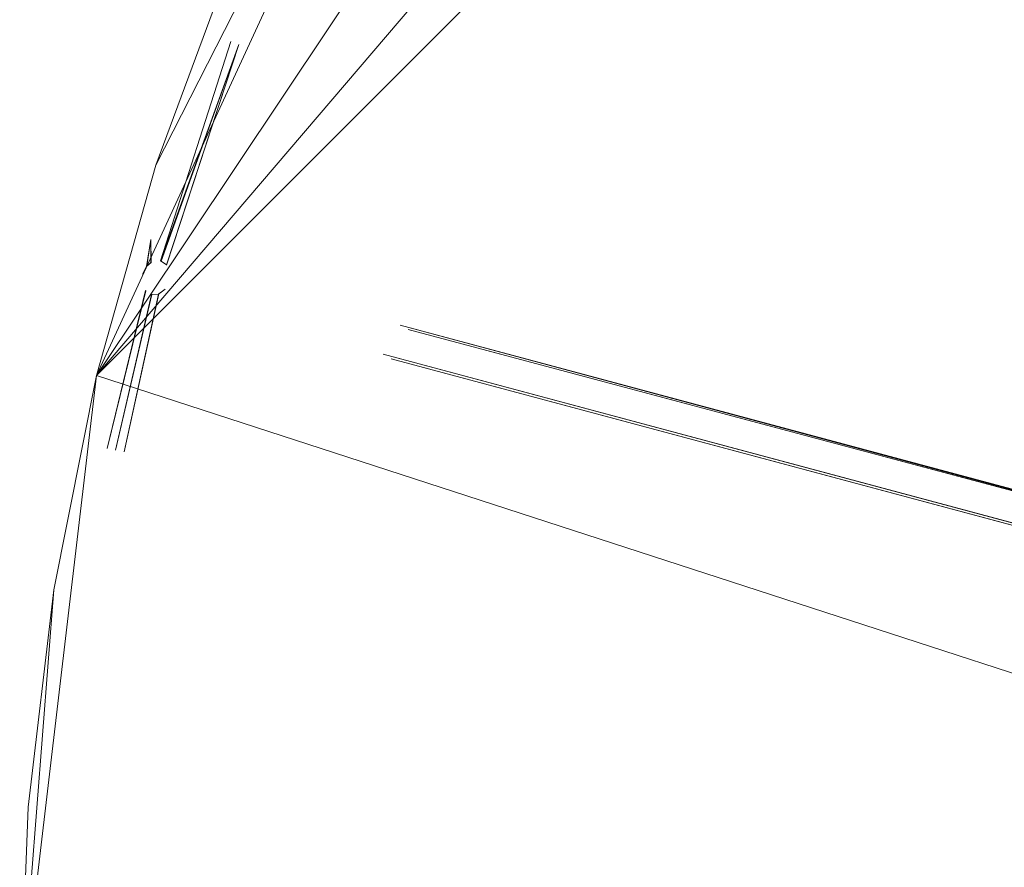
# Model space of a CAD drawing. Units: metres. Extents: x -0.242 to 0.24, y -0.242 to 0.24.
# Drawn here: x -0.242 to -0.158, y 0.011 to 0.084 of the extents above; entities that cross this region are included whole.
import ezdxf

# ---------------------------------------------------------------- set-up
doc = ezdxf.new("R2010")
doc.units = ezdxf.units.M
doc.header["$MEASUREMENT"] = 0
doc.layers.add('Mobilier 2D', color=7, linetype='Continuous')
doc.layers.add('Mobilier 3D', color=7, linetype='Continuous')

# ---------------------------------------------------------------- blocks, each defined once
blk = doc.blocks.new('e45e08cf-cdc6-43de-bf4a-e2c5d2fc058c')
at = {"layer": 'Mobilier 3D', "color": 0, "linetype": 'Continuous', "lineweight": 0}
for points in [[(-0.224093, 0.082103, 1.978444), (-0.23014, 0.063212, 1.978439), (-0.230136, 0.063211, 1.97844), (-0.230136, 0.063211, 1.97844), (-0.224093, 0.082103, 1.978444)], [(-0.223387, 0.081845, 1.978243), (-0.230136, 0.063211, 1.97844), (-0.23008, 0.063201, 1.978443), (-0.23008, 0.063201, 1.978443), (-0.223387, 0.081845, 1.978243)], [(-0.223387, 0.081845, 1.978243), (-0.229623, 0.06287, 1.978323), (-0.229605, 0.062853, 1.978316), (-0.229605, 0.062853, 1.978316), (-0.223387, 0.081845, 1.978243)], [(-0.230971, 0.06506, 1.977694), (-0.231351, 0.06272, 1.978022), (-0.231316, 0.062751, 1.978041), (-0.231316, 0.062751, 1.978041), (-0.230971, 0.06506, 1.977694)], [(-0.230966, 0.063074, 1.978234), (-0.230949, 0.063082, 1.978241), (-0.230971, 0.06506, 1.977694), (-0.230971, 0.06506, 1.977694), (-0.230966, 0.063074, 1.978234)], [(-0.23132, 0.062758, 2.021605), (-0.230949, 0.063082, 1.978241), (-0.230966, 0.063074, 1.978234), (-0.230966, 0.063074, 1.978234), (-0.23132, 0.062758, 2.021605)], [(-0.230139, 0.063219, 2.022408), (-0.230136, 0.063211, 1.97844), (-0.23014, 0.063212, 1.978439), (-0.23014, 0.063212, 1.978439), (-0.230139, 0.063219, 2.022408)], [(-0.22962, 0.062872, 2.022871), (-0.23008, 0.063201, 1.978443), (-0.230136, 0.063211, 1.97844), (-0.230136, 0.063211, 1.97844), (-0.22962, 0.062872, 2.022871)], [(-0.22962, 0.062872, 2.022871), (-0.229605, 0.062853, 1.978316), (-0.229623, 0.06287, 1.978323), (-0.229623, 0.06287, 1.978323), (-0.22962, 0.062872, 2.022871)], [(-0.231407, 0.060635, 1.978335), (-0.231429, 0.06067, 1.978319), (-0.234735, 0.047081, 1.978243), (-0.234735, 0.047081, 1.978243), (-0.231407, 0.060635, 1.978335)], [(-0.233999, 0.046933, 1.978444), (-0.230909, 0.060324, 1.97844), (-0.230913, 0.060325, 1.97844), (-0.230913, 0.060325, 1.97844), (-0.233999, 0.046933, 1.978444)], [(-0.233999, 0.046933, 1.978444), (-0.230875, 0.06031, 1.978443), (-0.230909, 0.060324, 1.97844), (-0.230909, 0.060324, 1.97844), (-0.233999, 0.046933, 1.978444)], [(-0.230286, 0.060364, 1.978321), (-0.230294, 0.060362, 1.978324), (-0.233263, 0.046786, 1.978243), (-0.233263, 0.046786, 1.978243), (-0.230286, 0.060364, 1.978321)], [(-0.231429, 0.06067, 1.978319), (-0.231407, 0.060635, 1.978335), (-0.231433, 0.060666, 2.021944), (-0.231433, 0.060666, 2.021944), (-0.231429, 0.06067, 1.978319)], [(-0.230294, 0.060361, 2.022871), (-0.230913, 0.060325, 1.97844), (-0.230909, 0.060324, 1.97844), (-0.230909, 0.060324, 1.97844), (-0.230294, 0.060361, 2.022871)], [(-0.230294, 0.060361, 2.022871), (-0.230909, 0.060324, 1.97844), (-0.230875, 0.06031, 1.978443), (-0.230875, 0.06031, 1.978443), (-0.230294, 0.060361, 2.022871)], [(-0.229733, 0.060779, 2.02321), (-0.230294, 0.060362, 1.978324), (-0.230286, 0.060364, 1.978321), (-0.230286, 0.060364, 1.978321), (-0.229733, 0.060779, 2.02321)], [(-0.209507, 0.057691, 2.084202), (-0.047385, 0.01425, 2.297994), (-0.047377, 0.014247, 2.297989), (-0.047377, 0.014247, 2.297989), (-0.209507, 0.057691, 2.084202)], [(-0.047771, 0.014171, 2.298409), (-0.047757, 0.014189, 2.298387), (-0.209507, 0.057691, 2.084202), (-0.209507, 0.057691, 2.084202), (-0.047771, 0.014171, 2.298409)], [(-0.210957, 0.055179, 2.084202), (-0.048455, 0.011613, 2.29841), (-0.048465, 0.011649, 2.298447), (-0.048465, 0.011649, 2.298447), (-0.210957, 0.055179, 2.084202)], [(-0.048445, 0.011573, 2.298367), (-0.048455, 0.011613, 2.29841), (-0.210957, 0.055179, 2.084202), (-0.210957, 0.055179, 2.084202), (-0.048445, 0.011573, 2.298367)], [(-0.210283, 0.054791, 2.084202), (-0.048094, 0.011336, 2.297941), (-0.048149, 0.011355, 2.297992), (-0.048149, 0.011355, 2.297992), (-0.210283, 0.054791, 2.084202)]]:
    blk.add_polyline3d(points, dxfattribs=at)
at = {"layer": 'Mobilier 3D', "color": 0, "linetype": 'Continuous', "lineweight": 0, "invisible_edges": 15}
for points in [[(-0.225502, 0.08262, 1.976943), (-0.210247, 0.116074, 1.976943), (-0.210071, 0.115977, 1.976193), (-0.225312, 0.082551, 1.976193)], [(-0.210247, 0.116074, 1.976943), (-0.225502, 0.08262, 1.976943), (-0.225312, 0.082551, 1.977694), (-0.210071, 0.115977, 1.977694)], [(-0.224797, 0.082362, 1.978243), (-0.20959, 0.115711, 1.978243), (-0.210071, 0.115977, 1.977694), (-0.225312, 0.082551, 1.977694)], [(-0.225312, 0.082551, 1.976193), (-0.210071, 0.115977, 1.976193), (-0.20959, 0.115711, 1.975643), (-0.224797, 0.082362, 1.975643)], [(-0.224797, 0.082362, 1.978243), (-0.224093, 0.082103, 1.978444), (-0.20959, 0.115711, 1.978243)], [(-0.224797, 0.082362, 1.975643), (-0.20959, 0.115711, 1.975643), (-0.208932, 0.115349, 1.975442), (-0.224093, 0.082103, 1.975442)], [(-0.208932, 0.115349, 1.978444), (-0.20959, 0.115711, 1.978243), (-0.224093, 0.082103, 1.978444)], [(-0.208932, 0.115349, 1.978444), (-0.224093, 0.082103, 1.978444), (-0.208276, 0.114985, 1.978243)], [(-0.224093, 0.082103, 1.975442), (-0.208932, 0.115349, 1.975442), (-0.208276, 0.114985, 1.975643), (-0.223387, 0.081845, 1.975643)], [(-0.224093, 0.082103, 1.978444), (-0.223387, 0.081845, 1.978243), (-0.208276, 0.114985, 1.978243)], [(-0.208276, 0.114985, 1.978243), (-0.223387, 0.081845, 1.978243), (-0.222872, 0.081656, 1.977694), (-0.207795, 0.11472, 1.977694)], [(-0.223387, 0.081845, 1.975643), (-0.208276, 0.114985, 1.975643), (-0.207795, 0.11472, 1.976193), (-0.222872, 0.081656, 1.976193)], [(-0.207795, 0.11472, 1.977694), (-0.222872, 0.081656, 1.977694), (-0.222683, 0.081587, 1.976943), (-0.207619, 0.114623, 1.976943)], [(-0.222872, 0.081656, 1.976193), (-0.207795, 0.11472, 1.976193), (-0.207619, 0.114623, 1.976943), (-0.222683, 0.081587, 1.976943)], [(-0.188187, 0.11015, 2.084202), (-0.188937, 0.109949, 2.084202), (-0.042933, 0.02565, 2.298924), (-0.042664, 0.02595, 2.298628)], [(-0.042664, 0.02595, 2.298628), (-0.187436, 0.109949, 2.084202), (-0.188187, 0.11015, 2.084202)], [(-0.042933, 0.02565, 2.298924), (-0.188937, 0.109949, 2.084202), (-0.189486, 0.1094, 2.084202)], [(-0.042933, 0.02565, 2.298924), (-0.189486, 0.1094, 2.084202), (-0.043251, 0.025153, 2.299147)], [(-0.186887, 0.1094, 2.084202), (-0.187436, 0.109949, 2.084202), (-0.042226, 0.026083, 2.298138)], [(-0.042476, 0.026046, 2.298411), (-0.042226, 0.026083, 2.298138), (-0.187436, 0.109949, 2.084202)], [(-0.042664, 0.02595, 2.298628), (-0.042476, 0.026046, 2.298411), (-0.187436, 0.109949, 2.084202)], [(-0.041927, 0.025895, 2.297863), (-0.186887, 0.1094, 2.084202), (-0.042034, 0.025999, 2.297951)], [(-0.186887, 0.1094, 2.084202), (-0.042226, 0.026083, 2.298138), (-0.042034, 0.025999, 2.297951)], [(-0.041703, 0.02556, 2.297706), (-0.186686, 0.108649, 2.084202), (-0.186887, 0.1094, 2.084202)], [(-0.041703, 0.02556, 2.297706), (-0.186887, 0.1094, 2.084202), (-0.041927, 0.025895, 2.297863)], [(-0.043647, 0.024438, 2.298982), (-0.189688, 0.108649, 2.084202), (-0.189486, 0.107899, 2.084202)], [(-0.041567, 0.024534, 2.29768), (-0.186887, 0.107899, 2.084202), (-0.186686, 0.108649, 2.084202)], [(-0.041703, 0.02556, 2.297706), (-0.041567, 0.024534, 2.29768), (-0.186686, 0.108649, 2.084202)], [(-0.189486, 0.107899, 2.084202), (-0.043718, 0.023547, 2.298164), (-0.043805, 0.023745, 2.298398)], [(-0.043792, 0.024047, 2.298694), (-0.043647, 0.024438, 2.298982), (-0.189486, 0.107899, 2.084202)], [(-0.043792, 0.024047, 2.298694), (-0.189486, 0.107899, 2.084202), (-0.043805, 0.023745, 2.298398)], [(-0.187436, 0.107349, 2.084202), (-0.186887, 0.107899, 2.084202), (-0.042074, 0.023696, 2.297677)], [(-0.186887, 0.107899, 2.084202), (-0.041567, 0.024534, 2.29768), (-0.042074, 0.023696, 2.297677)], [(-0.04339, 0.023362, 2.297863), (-0.188937, 0.107349, 2.084202), (-0.188187, 0.107148, 2.084202)], [(-0.187436, 0.107349, 2.084202), (-0.042074, 0.023696, 2.297677), (-0.042303, 0.023569, 2.297666), (-0.188187, 0.107148, 2.084202)], [(-0.042303, 0.023569, 2.297666), (-0.044709, 0.01888, 2.297657), (-0.042478, 0.023472, 2.297658), (-0.188187, 0.107148, 2.084202)], [(-0.04339, 0.023362, 2.297863), (-0.188187, 0.107148, 2.084202), (-0.042975, 0.023336, 2.297703)], [(-0.042975, 0.023336, 2.297703), (-0.188187, 0.107148, 2.084202), (-0.042478, 0.023472, 2.297658)], [(-0.235273, 0.047189, 1.976193), (-0.230971, 0.06506, 1.977694), (-0.225312, 0.082551, 1.976193)], [(-0.235273, 0.047189, 1.976193), (-0.225312, 0.082551, 1.976193), (-0.224797, 0.082362, 1.975643), (-0.234735, 0.047081, 1.975643)], [(-0.234735, 0.047081, 1.975643), (-0.224797, 0.082362, 1.975643), (-0.224093, 0.082103, 1.975442), (-0.233999, 0.046933, 1.975442)], [(-0.225312, 0.082551, 1.976193), (-0.230971, 0.06506, 1.977694), (-0.225502, 0.08262, 1.976943)], [(-0.225502, 0.08262, 1.976943), (-0.230971, 0.06506, 1.977694), (-0.225312, 0.082551, 1.977694)], [(-0.225312, 0.082551, 1.977694), (-0.230971, 0.06506, 1.977694), (-0.224797, 0.082362, 1.978243)], [(-0.230949, 0.063082, 1.978241), (-0.224797, 0.082362, 1.978243), (-0.230971, 0.06506, 1.977694)], [(-0.230757, 0.063163, 1.978315), (-0.224797, 0.082362, 1.978243), (-0.230949, 0.063082, 1.978241), (-0.230761, 0.063178, 2.021944)], [(-0.230616, 0.063223, 1.978369), (-0.224797, 0.082362, 1.978243), (-0.230757, 0.063163, 1.978315), (-0.230761, 0.063178, 2.021944)], [(-0.230616, 0.063223, 1.978369), (-0.230355, 0.063251, 1.978427), (-0.224797, 0.082362, 1.978243)], [(-0.23014, 0.063212, 1.978439), (-0.224797, 0.082362, 1.978243), (-0.230355, 0.063251, 1.978427)], [(-0.23014, 0.063212, 1.978439), (-0.224093, 0.082103, 1.978444), (-0.224797, 0.082362, 1.978243)], [(-0.233999, 0.046933, 1.975442), (-0.224093, 0.082103, 1.975442), (-0.223387, 0.081845, 1.975643), (-0.233263, 0.046786, 1.975643)], [(-0.233263, 0.046786, 1.975643), (-0.223387, 0.081845, 1.975643), (-0.222872, 0.081656, 1.976193), (-0.232724, 0.046678, 1.976193)], [(-0.222872, 0.081656, 1.977694), (-0.232724, 0.046678, 1.977694), (-0.232527, 0.046638, 1.976943), (-0.222683, 0.081587, 1.976943)], [(-0.232724, 0.046678, 1.977694), (-0.222872, 0.081656, 1.977694), (-0.229387, 0.061464, 1.97787)], [(-0.232724, 0.046678, 1.976193), (-0.222872, 0.081656, 1.976193), (-0.222683, 0.081587, 1.976943), (-0.232527, 0.046638, 1.976943)], [(-0.223387, 0.081845, 1.978243), (-0.224093, 0.082103, 1.978444), (-0.23014, 0.063212, 1.978439), (-0.229834, 0.063075, 1.978408)], [(-0.229834, 0.063075, 1.978408), (-0.222872, 0.081656, 1.977694), (-0.223387, 0.081845, 1.978243)], [(-0.229834, 0.063075, 1.978408), (-0.229623, 0.06287, 1.978323), (-0.222872, 0.081656, 1.977694)], [(-0.229623, 0.06287, 1.978323), (-0.229511, 0.06267, 1.978234), (-0.222872, 0.081656, 1.977694)], [(-0.229401, 0.062458, 1.978139), (-0.222872, 0.081656, 1.977694), (-0.229511, 0.06267, 1.978234)], [(-0.229401, 0.062458, 1.978139), (-0.229367, 0.06223, 1.978053), (-0.222872, 0.081656, 1.977694)], [(-0.229323, 0.061927, 1.97794), (-0.229387, 0.061464, 1.97787), (-0.222872, 0.081656, 1.977694)], [(-0.229323, 0.061927, 1.97794), (-0.222872, 0.081656, 1.977694), (-0.229367, 0.06223, 1.978053)], [(-0.231717, 0.06183, 1.97789), (-0.230971, 0.06506, 1.977694), (-0.23547, 0.047228, 1.976943)], [(-0.235273, 0.047189, 1.976193), (-0.23547, 0.047228, 1.976943), (-0.230971, 0.06506, 1.977694)], [(-0.231717, 0.06183, 1.97789), (-0.231657, 0.062072, 1.977883), (-0.230971, 0.06506, 1.977694)], [(-0.231351, 0.06272, 1.978022), (-0.230971, 0.06506, 1.977694), (-0.231657, 0.062072, 1.977883)], [(-0.230949, 0.063082, 1.978241), (-0.230971, 0.06506, 1.977694), (-0.231351, 0.06272, 1.978022)], [(-0.231351, 0.06272, 1.978022), (-0.231668, 0.062075, 2.021481), (-0.23132, 0.062758, 2.021605)], [(-0.229098, 0.062163, 2.043869), (-0.23132, 0.062758, 2.021605), (-0.231668, 0.062075, 2.021481), (-0.229467, 0.061486, 2.043783)], [(-0.23132, 0.062758, 2.021605), (-0.230761, 0.063178, 2.021944), (-0.230949, 0.063082, 1.978241), (-0.231351, 0.06272, 1.978022)], [(-0.228477, 0.062565, 2.044105), (-0.230761, 0.063178, 2.021944), (-0.23132, 0.062758, 2.021605), (-0.229098, 0.062163, 2.043869)], [(-0.23014, 0.063212, 1.978439), (-0.230616, 0.063223, 1.978369), (-0.230761, 0.063178, 2.021944)], [(-0.23014, 0.063212, 1.978439), (-0.230761, 0.063178, 2.021944), (-0.227769, 0.062584, 2.044427)], [(-0.227769, 0.062584, 2.044427), (-0.230761, 0.063178, 2.021944), (-0.228477, 0.062565, 2.044105)], [(-0.23014, 0.063212, 1.978439), (-0.230355, 0.063251, 1.978427), (-0.230616, 0.063223, 1.978369)], [(-0.23014, 0.063212, 1.978439), (-0.227769, 0.062584, 2.044427), (-0.230139, 0.063219, 2.022408)], [(-0.227167, 0.062214, 2.044749), (-0.22962, 0.062872, 2.022871), (-0.230139, 0.063219, 2.022408), (-0.227769, 0.062584, 2.044427)], [(-0.226829, 0.061556, 2.044986), (-0.229345, 0.062229, 2.02321), (-0.22962, 0.062872, 2.022871), (-0.227167, 0.062214, 2.044749)], [(-0.229467, 0.061486, 2.043783), (-0.231668, 0.062075, 2.021481), (-0.231709, 0.061308, 2.021605), (-0.229486, 0.060713, 2.043869)], [(-0.222197, 0.060314, 2.065082), (-0.229098, 0.062163, 2.043869), (-0.229467, 0.061486, 2.043783), (-0.222581, 0.059639, 2.065037)], [(-0.229323, 0.061927, 1.97794), (-0.229345, 0.062229, 2.02321), (-0.229387, 0.061464, 2.023334), (-0.229387, 0.061464, 1.97787)], [(-0.226848, 0.060783, 2.045072), (-0.229387, 0.061464, 2.023334), (-0.229345, 0.062229, 2.02321), (-0.226829, 0.061556, 2.044986)], [(-0.221537, 0.060706, 2.065202), (-0.228477, 0.062565, 2.044105), (-0.229098, 0.062163, 2.043869), (-0.222197, 0.060314, 2.065082)], [(-0.220777, 0.060711, 2.065368), (-0.227769, 0.062584, 2.044427), (-0.228477, 0.062565, 2.044105), (-0.221537, 0.060706, 2.065202)], [(-0.220123, 0.060327, 2.065533), (-0.227167, 0.062214, 2.044749), (-0.227769, 0.062584, 2.044427), (-0.220777, 0.060711, 2.065368)], [(-0.219748, 0.059657, 2.065653), (-0.226829, 0.061556, 2.044986), (-0.227167, 0.062214, 2.044749), (-0.220123, 0.060327, 2.065533)], [(-0.231717, 0.06183, 1.97789), (-0.23547, 0.047228, 1.976943), (-0.235273, 0.047189, 1.977694)], [(-0.231697, 0.061314, 1.978043), (-0.235273, 0.047189, 1.977694), (-0.231618, 0.060983, 1.978178), (-0.231709, 0.061308, 2.021605)], [(-0.229387, 0.061464, 1.97787), (-0.229615, 0.060943, 1.97797), (-0.232724, 0.046678, 1.977694)], [(-0.231709, 0.061308, 2.021605), (-0.231618, 0.060983, 1.978178), (-0.231433, 0.060666, 2.021944)], [(-0.229486, 0.060713, 2.043869), (-0.231709, 0.061308, 2.021605), (-0.231433, 0.060666, 2.021944), (-0.229149, 0.060054, 2.044105)], [(-0.230098, 0.06048, 1.978234), (-0.229387, 0.061464, 2.023334), (-0.229733, 0.060779, 2.02321)], [(-0.229912, 0.060595, 1.978147), (-0.229387, 0.061464, 1.97787), (-0.230098, 0.06048, 1.978234)], [(-0.230098, 0.06048, 1.978234), (-0.229387, 0.061464, 1.97787), (-0.229387, 0.061464, 2.023334)], [(-0.229912, 0.060595, 1.978147), (-0.229748, 0.060788, 1.97805), (-0.229387, 0.061464, 1.97787)], [(-0.229748, 0.060788, 1.97805), (-0.229615, 0.060943, 1.97797), (-0.229387, 0.061464, 1.97787)], [(-0.229387, 0.061464, 2.023334), (-0.226848, 0.060783, 2.045072), (-0.227219, 0.060106, 2.044986), (-0.229733, 0.060779, 2.02321)], [(-0.222581, 0.059639, 2.065037), (-0.229467, 0.061486, 2.043783), (-0.229486, 0.060713, 2.043869), (-0.222586, 0.058864, 2.065082)], [(-0.219752, 0.058882, 2.065698), (-0.226848, 0.060783, 2.045072), (-0.226829, 0.061556, 2.044986), (-0.219748, 0.059657, 2.065653)], [(-0.231618, 0.060983, 1.978178), (-0.235273, 0.047189, 1.977694), (-0.231542, 0.060856, 1.978235)], [(-0.231407, 0.060635, 1.978335), (-0.231542, 0.060856, 1.978235), (-0.235273, 0.047189, 1.977694)], [(-0.231407, 0.060635, 1.978335), (-0.235273, 0.047189, 1.977694), (-0.234735, 0.047081, 1.978243)], [(-0.234735, 0.047081, 1.978243), (-0.231173, 0.060432, 1.978417), (-0.231407, 0.060635, 1.978335)], [(-0.234735, 0.047081, 1.978243), (-0.230913, 0.060325, 1.97844), (-0.231173, 0.060432, 1.978417)], [(-0.233999, 0.046933, 1.978444), (-0.230913, 0.060325, 1.97844), (-0.234735, 0.047081, 1.978243)], [(-0.233999, 0.046933, 1.978444), (-0.230603, 0.06029, 1.978412), (-0.230913, 0.060325, 1.97844)], [(-0.233263, 0.046786, 1.978243), (-0.230603, 0.06029, 1.978412), (-0.233999, 0.046933, 1.978444)], [(-0.230603, 0.06029, 1.978412), (-0.233263, 0.046786, 1.978243), (-0.232724, 0.046678, 1.977694)], [(-0.229748, 0.060788, 1.97805), (-0.232724, 0.046678, 1.977694), (-0.229615, 0.060943, 1.97797)], [(-0.229748, 0.060788, 1.97805), (-0.229912, 0.060595, 1.978147), (-0.232724, 0.046678, 1.977694)], [(-0.232724, 0.046678, 1.977694), (-0.229912, 0.060595, 1.978147), (-0.230098, 0.06048, 1.978234)], [(-0.230286, 0.060364, 1.978321), (-0.232724, 0.046678, 1.977694), (-0.230098, 0.06048, 1.978234)], [(-0.230286, 0.060364, 1.978321), (-0.230603, 0.06029, 1.978412), (-0.232724, 0.046678, 1.977694)], [(-0.229149, 0.060054, 2.044105), (-0.231433, 0.060666, 2.021944), (-0.230916, 0.060319, 2.022408), (-0.228547, 0.059684, 2.044427)], [(-0.228547, 0.059684, 2.044427), (-0.230916, 0.060319, 2.022408), (-0.230294, 0.060361, 2.022871), (-0.22784, 0.059703, 2.044749)], [(-0.230603, 0.06029, 1.978412), (-0.230286, 0.060364, 1.978321), (-0.230294, 0.060361, 2.022871)], [(-0.230098, 0.06048, 1.978234), (-0.229733, 0.060779, 2.02321), (-0.230294, 0.060361, 2.022871)], [(-0.22784, 0.059703, 2.044749), (-0.230294, 0.060361, 2.022871), (-0.229733, 0.060779, 2.02321), (-0.227219, 0.060106, 2.044986)], [(-0.230286, 0.060364, 1.978321), (-0.230098, 0.06048, 1.978234), (-0.230294, 0.060361, 2.022871)], [(-0.222586, 0.058864, 2.065082), (-0.229486, 0.060713, 2.043869), (-0.229149, 0.060054, 2.044105), (-0.22221, 0.058194, 2.065202)], [(-0.226848, 0.060783, 2.045072), (-0.219752, 0.058882, 2.065698), (-0.220136, 0.058207, 2.065653), (-0.227219, 0.060106, 2.044986)], [(-0.210957, 0.057302, 2.084202), (-0.222197, 0.060314, 2.065082), (-0.222581, 0.059639, 2.065037), (-0.211345, 0.056629, 2.084202)], [(-0.210283, 0.057691, 2.084202), (-0.221537, 0.060706, 2.065202), (-0.222197, 0.060314, 2.065082), (-0.210957, 0.057302, 2.084202)], [(-0.209507, 0.057691, 2.084202), (-0.220777, 0.060711, 2.065368), (-0.221537, 0.060706, 2.065202), (-0.210283, 0.057691, 2.084202)], [(-0.208833, 0.057302, 2.084202), (-0.220123, 0.060327, 2.065533), (-0.220777, 0.060711, 2.065368), (-0.209507, 0.057691, 2.084202)], [(-0.208445, 0.056629, 2.084202), (-0.219748, 0.059657, 2.065653), (-0.220123, 0.060327, 2.065533), (-0.208833, 0.057302, 2.084202)], [(-0.22221, 0.058194, 2.065202), (-0.229149, 0.060054, 2.044105), (-0.228547, 0.059684, 2.044427), (-0.221555, 0.057811, 2.065368)], [(-0.221555, 0.057811, 2.065368), (-0.228547, 0.059684, 2.044427), (-0.22784, 0.059703, 2.044749), (-0.220795, 0.057816, 2.065533)], [(-0.220795, 0.057816, 2.065533), (-0.22784, 0.059703, 2.044749), (-0.227219, 0.060106, 2.044986), (-0.220136, 0.058207, 2.065653)], [(-0.211345, 0.056629, 2.084202), (-0.222581, 0.059639, 2.065037), (-0.222586, 0.058864, 2.065082), (-0.211345, 0.055852, 2.084202)], [(-0.208445, 0.055852, 2.084202), (-0.219752, 0.058882, 2.065698), (-0.219748, 0.059657, 2.065653), (-0.208445, 0.056629, 2.084202)], [(-0.211345, 0.055852, 2.084202), (-0.222586, 0.058864, 2.065082), (-0.22221, 0.058194, 2.065202), (-0.210957, 0.055179, 2.084202)], [(-0.219752, 0.058882, 2.065698), (-0.208445, 0.055852, 2.084202), (-0.208833, 0.055179, 2.084202), (-0.220136, 0.058207, 2.065653)], [(-0.210957, 0.055179, 2.084202), (-0.22221, 0.058194, 2.065202), (-0.221555, 0.057811, 2.065368), (-0.210283, 0.054791, 2.084202)], [(-0.210283, 0.054791, 2.084202), (-0.221555, 0.057811, 2.065368), (-0.220795, 0.057816, 2.065533), (-0.209507, 0.054791, 2.084202)], [(-0.209507, 0.054791, 2.084202), (-0.220795, 0.057816, 2.065533), (-0.220136, 0.058207, 2.065653), (-0.208833, 0.055179, 2.084202)], [(-0.048276, 0.013142, 2.299141), (-0.210283, 0.057691, 2.084202), (-0.210957, 0.057302, 2.084202)], [(-0.048102, 0.013661, 2.2989), (-0.048052, 0.013809, 2.298831), (-0.210283, 0.057691, 2.084202)], [(-0.048052, 0.013809, 2.298831), (-0.209507, 0.057691, 2.084202), (-0.210283, 0.057691, 2.084202)], [(-0.048102, 0.013661, 2.2989), (-0.210283, 0.057691, 2.084202), (-0.048276, 0.013142, 2.299141)], [(-0.047771, 0.014171, 2.298409), (-0.047583, 0.014259, 2.298183), (-0.209507, 0.057691, 2.084202)], [(-0.048052, 0.013809, 2.298831), (-0.047771, 0.014171, 2.298409), (-0.209507, 0.057691, 2.084202)], [(-0.209507, 0.057691, 2.084202), (-0.047583, 0.014259, 2.298183), (-0.208833, 0.057302, 2.084202)], [(-0.211345, 0.056629, 2.084202), (-0.04843, 0.012555, 2.29909), (-0.210957, 0.057302, 2.084202)], [(-0.048276, 0.013142, 2.299141), (-0.210957, 0.057302, 2.084202), (-0.04843, 0.012555, 2.29909)], [(-0.208445, 0.056629, 2.084202), (-0.208833, 0.057302, 2.084202), (-0.047177, 0.014156, 2.297842)], [(-0.047177, 0.014156, 2.297842), (-0.208833, 0.057302, 2.084202), (-0.047583, 0.014259, 2.298183)], [(-0.04843, 0.012555, 2.29909), (-0.211345, 0.056629, 2.084202), (-0.211345, 0.055852, 2.084202)], [(-0.046922, 0.013891, 2.29773), (-0.046806, 0.013771, 2.297679), (-0.208445, 0.056629, 2.084202)], [(-0.04659, 0.013236, 2.297674), (-0.208445, 0.055852, 2.084202), (-0.208445, 0.056629, 2.084202)], [(-0.04659, 0.013236, 2.297674), (-0.208445, 0.056629, 2.084202), (-0.046806, 0.013771, 2.297679)], [(-0.046922, 0.013891, 2.29773), (-0.208445, 0.056629, 2.084202), (-0.047177, 0.014156, 2.297842)], [(-0.048522, 0.011865, 2.29867), (-0.211345, 0.055852, 2.084202), (-0.210957, 0.055179, 2.084202)], [(-0.048474, 0.012224, 2.298889), (-0.04843, 0.012555, 2.29909), (-0.211345, 0.055852, 2.084202), (-0.048522, 0.011865, 2.29867)], [(-0.210957, 0.055179, 2.084202), (-0.210283, 0.054791, 2.084202), (-0.048149, 0.011355, 2.297992), (-0.048287, 0.011405, 2.29812)], [(-0.048522, 0.011865, 2.29867), (-0.210957, 0.055179, 2.084202), (-0.048445, 0.011573, 2.298367)], [(-0.210957, 0.055179, 2.084202), (-0.048287, 0.011405, 2.29812), (-0.048445, 0.011573, 2.298367)], [(-0.047327, 0.011526, 2.297667), (-0.209507, 0.054791, 2.084202), (-0.208833, 0.055179, 2.084202)], [(-0.208445, 0.055852, 2.084202), (-0.046782, 0.011989, 2.297676), (-0.208833, 0.055179, 2.084202)], [(-0.208833, 0.055179, 2.084202), (-0.046782, 0.011989, 2.297676), (-0.046968, 0.01183, 2.297673)], [(-0.047094, 0.011723, 2.297671), (-0.047327, 0.011526, 2.297667), (-0.208833, 0.055179, 2.084202)], [(-0.047094, 0.011723, 2.297671), (-0.208833, 0.055179, 2.084202), (-0.046968, 0.01183, 2.297673)], [(-0.04659, 0.013236, 2.297674), (-0.046782, 0.011989, 2.297676), (-0.208445, 0.055852, 2.084202)], [(-0.209507, 0.054791, 2.084202), (-0.048149, 0.011355, 2.297992), (-0.210283, 0.054791, 2.084202)], [(-0.047583, 0.011434, 2.297734), (-0.047958, 0.011335, 2.297863), (-0.209507, 0.054791, 2.084202)], [(-0.209507, 0.054791, 2.084202), (-0.047327, 0.011526, 2.297667), (-0.047583, 0.011434, 2.297734)], [(-0.047958, 0.011335, 2.297863), (-0.048149, 0.011355, 2.297992), (-0.209507, 0.054791, 2.084202)], [(-0.23547, 0.047228, 1.976943), (-0.23992, 0.010731, 1.976943), (-0.23972, 0.010722, 1.977694), (-0.235273, 0.047189, 1.977694)], [(-0.23992, 0.010731, 1.976943), (-0.23547, 0.047228, 1.976943), (-0.235273, 0.047189, 1.976193), (-0.23972, 0.010722, 1.976193)], [(-0.239171, 0.010697, 1.978243), (-0.234735, 0.047081, 1.978243), (-0.235273, 0.047189, 1.977694), (-0.23972, 0.010722, 1.977694)], [(-0.23972, 0.010722, 1.976193), (-0.235273, 0.047189, 1.976193), (-0.234735, 0.047081, 1.975643), (-0.239171, 0.010697, 1.975643)], [(-0.238421, 0.010664, 1.978444), (-0.234735, 0.047081, 1.978243), (-0.239171, 0.010697, 1.978243)], [(-0.239171, 0.010697, 1.975643), (-0.234735, 0.047081, 1.975643), (-0.233999, 0.046933, 1.975442), (-0.238421, 0.010664, 1.975442)], [(-0.233999, 0.046933, 1.978444), (-0.234735, 0.047081, 1.978243), (-0.238421, 0.010664, 1.978444)], [(-0.233999, 0.046933, 1.978444), (-0.238421, 0.010664, 1.978444), (-0.237672, 0.01063, 1.978243), (-0.233263, 0.046786, 1.978243)], [(-0.238421, 0.010664, 1.975442), (-0.233999, 0.046933, 1.975442), (-0.233263, 0.046786, 1.975643), (-0.237672, 0.01063, 1.975643)], [(-0.233263, 0.046786, 1.978243), (-0.237672, 0.01063, 1.978243), (-0.237122, 0.010606, 1.977694), (-0.232724, 0.046678, 1.977694)], [(-0.237672, 0.01063, 1.975643), (-0.233263, 0.046786, 1.975643), (-0.232724, 0.046678, 1.976193), (-0.237122, 0.010606, 1.976193)], [(-0.232724, 0.046678, 1.977694), (-0.237122, 0.010606, 1.977694), (-0.236921, 0.010597, 1.976943), (-0.232527, 0.046638, 1.976943)], [(-0.237122, 0.010606, 1.976193), (-0.232724, 0.046678, 1.976193), (-0.232527, 0.046638, 1.976943), (-0.236921, 0.010597, 1.976943)]]:
    blk.add_3dface(points, dxfattribs=at)
at = {"layer": 'Mobilier 3D', "color": 0, "linetype": 'Continuous', "lineweight": 0}
mesh = blk.add_polyface(dxfattribs=at)
corners = [(-0.043647, 0.024438, 2.298982), (-0.189486, 0.1094, 2.084202), (-0.043678, 0.024355, 2.298921)]
mesh.append_faces([[corners[k] for k in face] for face in [(0, 1, 2)]], dxfattribs={"color": 0})
mesh = blk.add_polyface(dxfattribs=at)
corners = [(-0.041861, 0.025831, 2.297808), (-0.186887, 0.1094, 2.084202), (-0.041927, 0.025895, 2.297863)]
mesh.append_faces([[corners[k] for k in face] for face in [(0, 1, 2)]], dxfattribs={"color": 0})
mesh = blk.add_polyface(dxfattribs=at)
corners = [(-0.041703, 0.02556, 2.297706), (-0.186686, 0.108649, 2.084202), (-0.041715, 0.025582, 2.297714)]
mesh.append_faces([[corners[k] for k in face] for face in [(0, 1, 2)]], dxfattribs={"color": 0})
mesh = blk.add_polyface(dxfattribs=at)
corners = [(-0.231351, 0.06272, 1.978022), (-0.231668, 0.062075, 2.021481), (-0.231316, 0.062751, 1.978041)]
mesh.append_faces([[corners[k] for k in face] for face in [(0, 1, 2)]], dxfattribs={"color": 0})
mesh = blk.add_polyface(dxfattribs=at)
corners = [(-0.047771, 0.014171, 2.298409), (-0.209507, 0.057691, 2.084202), (-0.047795, 0.014141, 2.298444)]
mesh.append_faces([[corners[k] for k in face] for face in [(0, 1, 2)]], dxfattribs={"color": 0})
mesh = blk.add_polyface(dxfattribs=at)
corners = [(-0.047177, 0.014156, 2.297842), (-0.208833, 0.057302, 2.084202), (-0.047201, 0.014167, 2.29786)]
mesh.append_faces([[corners[k] for k in face] for face in [(0, 1, 2)]], dxfattribs={"color": 0})
blk = doc.blocks.new('96541337-af3c-4314-88d5-1f57ab4fc226')
blk.add_blockref('e45e08cf-cdc6-43de-bf4a-e2c5d2fc058c', (0, 0))
at = {"layer": 'Mobilier 2D', "color": 8, "linetype": 'Continuous', "lineweight": 0}
mesh = blk.add_polyface(dxfattribs=at)
corners = [(-0.206935, -0.127816, 0.003327), (-0.24225, -0.002598, 0.003327), (-0.239299, -0.040088, 0.003327), (0.230431, 0.053347, 0.003327), (0.237053, -0.002598, 0.003327), (0.236314, 0.016205, 0.003327), (-0.235628, -0.058544, 0.003327), (-0.23052, -0.076654, 0.003327), (-0.002598, 0.237053, 0.003327), (-0.021401, 0.236314, 0.003327), (-0.058544, 0.230431, 0.003327), (-0.224007, -0.094309, 0.003327), (-0.143462, 0.191284, 0.003327), (-0.158239, 0.179634, 0.003327), (-0.184831, 0.153043, 0.003327), (0.153043, 0.179634, 0.003327), (0.179634, 0.153043, 0.003327), (0.166861, 0.166861, 0.003327), (0.218811, -0.094309, 0.003327), (0.230431, -0.058544, 0.003327), (0.234102, -0.040088, 0.003327), (0.053347, 0.230431, 0.003327), (-0.127816, -0.206934, 0.003327), (-0.111398, -0.216129, 0.003327), (-0.094309, -0.224007, 0.003327), (0.089112, 0.218811, 0.003327), (0.071458, 0.225324, 0.003327), (0.089112, -0.224007, 0.003327), (0.034891, -0.239299, 0.003327), (0.053347, -0.235628, 0.003327), (0.122619, -0.206934, 0.003327), (0.138265, -0.19648, 0.003327), (0.153043, -0.18483, 0.003327), (-0.235628, 0.053347, 0.003327), (-0.094309, 0.218811, 0.003327), (-0.19648, 0.138265, 0.003327), (0.201738, -0.127816, 0.003327), (0.210932, -0.111398, 0.003327), (0.179634, -0.158239, 0.003327), (-0.19648, -0.143462, 0.003327), (-0.184831, -0.158239, 0.003327), (0.191284, 0.138265, 0.003327), (0.138265, 0.191284, 0.003327), (0.201738, 0.122619, 0.003327), (0.106201, -0.216129, 0.003327), (0.016204, 0.236314, 0.003327), (-0.224007, 0.089112, 0.003327), (-0.206935, 0.122619, 0.003327), (-0.216129, 0.106201, 0.003327), (-0.111398, 0.210933, 0.003327), (-0.127816, 0.201738, 0.003327), (0.016204, -0.241511, 0.003327), (-0.23052, 0.071458, 0.003327), (-0.239299, 0.034892, 0.003327), (0.191284, -0.143462, 0.003327), (0.218811, 0.089112, 0.003327), (0.236314, -0.021401, 0.003327), (-0.216129, -0.111398, 0.003327), (0.122619, 0.201738, 0.003327), (0.106201, 0.210933, 0.003327), (0.210932, 0.106201, 0.003327), (0.166861, -0.172057, 0.003327), (0.034891, 0.234103, 0.003327), (-0.021401, -0.241511, 0.003327), (-0.040088, -0.239299, 0.003327), (-0.158239, -0.18483, 0.003327), (-0.172057, -0.172057, 0.003327), (-0.058544, -0.235628, 0.003327), (0.225324, -0.076654, 0.003327), (-0.241511, -0.021401, 0.003327), (-0.076655, 0.225324, 0.003327), (0.071458, -0.23052, 0.003327), (-0.040088, 0.234103, 0.003327), (0.225324, 0.071458, 0.003327), (-0.076655, -0.23052, 0.003327), (-0.002598, -0.242249, 0.003327), (-0.143462, -0.19648, 0.003327), (-0.172057, 0.166861, 0.003327), (-0.241511, 0.016205, 0.003327), (0.234102, 0.034892, 0.003327)]
mesh.append_faces([[corners[k] for k in face] for face in [(15, 16, 17), (46, 47, 48), (12, 49, 50), (0, 11, 57), (25, 58, 59), (43, 55, 60), (38, 32, 61), (65, 40, 66), (27, 29, 71), (10, 9, 72), (55, 3, 73), (67, 24, 74), (14, 13, 77), (1, 53, 78)]], dxfattribs={"vtx0": -1, "color": 8})
mesh.append_faces([[corners[k] for k in face] for face in [(41, 42, 43), (8, 21, 45), (36, 18, 54), (33, 35, 52), (63, 51, 64), (56, 18, 20)]], dxfattribs={"vtx0": -1, "vtx1": -1, "color": 8})
mesh.append_faces([[corners[k] for k in face] for face in [(0, 1, 2), (8, 10, 21), (12, 33, 34), (12, 35, 33), (38, 18, 32), (18, 3, 42), (28, 44, 32), (21, 10, 42), (18, 28, 32), (0, 24, 1), (10, 18, 42), (33, 10, 34), (43, 3, 55), (56, 3, 18), (0, 40, 65), (51, 24, 64), (33, 1, 18), (25, 21, 42), (0, 22, 24), (0, 65, 22), (43, 42, 3), (1, 24, 18), (18, 24, 28), (33, 18, 10)]], dxfattribs={"vtx0": -1, "vtx1": -1, "vtx2": -1, "color": 8})
mesh.append_faces([[corners[k] for k in face] for face in [(3, 4, 5), (0, 2, 6), (0, 6, 7), (0, 7, 11), (18, 19, 20), (27, 28, 29), (35, 46, 52), (12, 34, 49), (25, 42, 58), (15, 41, 16), (12, 14, 35)]], dxfattribs={"vtx0": -1, "vtx2": -1, "color": 8})
mesh.append_faces([[corners[k] for k in face] for face in [(8, 9, 10), (12, 13, 14), (27, 44, 28), (51, 28, 24), (33, 53, 1), (56, 4, 3), (15, 42, 41), (67, 64, 24), (44, 30, 32), (38, 54, 18), (35, 47, 46)]], dxfattribs={"vtx1": -1, "vtx2": -1, "color": 8})
mesh.append_faces([[corners[k] for k in face] for face in [(22, 23, 24), (25, 26, 21), (30, 31, 32), (36, 37, 18), (0, 39, 40), (21, 62, 45), (18, 68, 19), (1, 69, 2), (10, 70, 34), (63, 75, 51), (65, 76, 22), (5, 79, 3)]], dxfattribs={"vtx2": -1, "color": 8})

msp = doc.modelspace()

# ---------------------------------------------------------------- block references
msp.add_blockref('96541337-af3c-4314-88d5-1f57ab4fc226', (0, 0))

doc.saveas('drawing.dxf')
